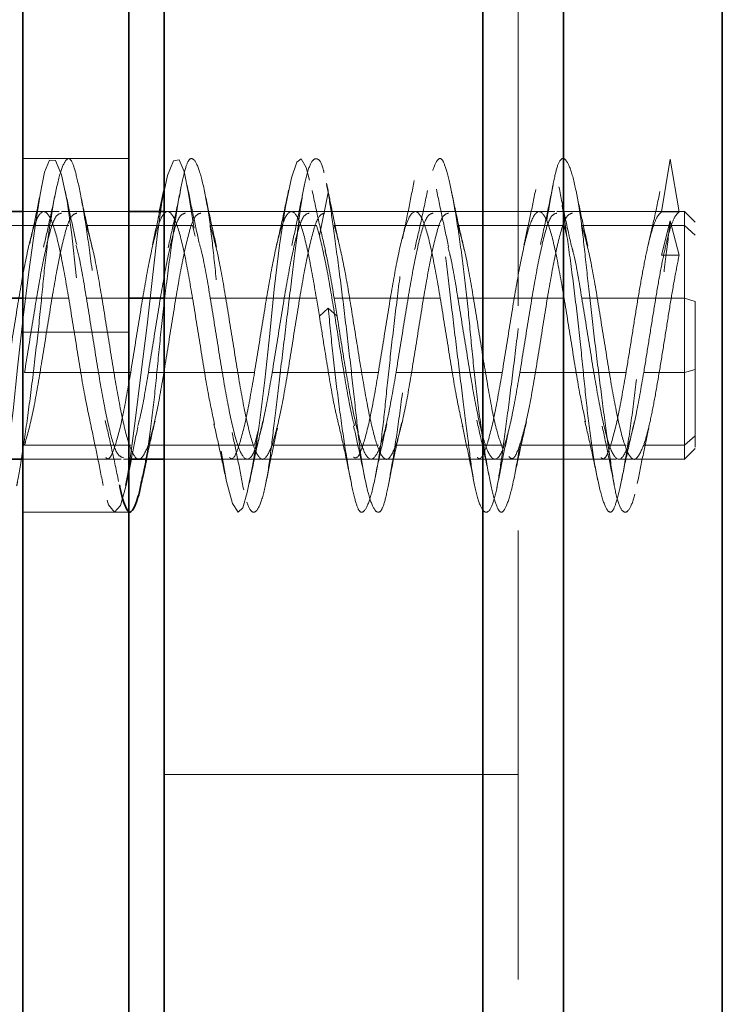
# Model space of a CAD drawing. Units: millimetres. Extents: x 28 to 558, y 39 to 400.
# Drawn here: x 86 to 88, y 290 to 293 of the extents above; entities that cross this region are included whole.
import ezdxf

# ---------------------------------------------------------------- set-up
doc = ezdxf.new("R2010")
doc.units = ezdxf.units.MM
doc.linetypes.add('HIDDEN', pattern=[1.905, 1.27, -0.635])

msp = doc.modelspace()

# ---------------------------------------------------------------- linework, layer by layer
at = {"color": 7, "linetype": 'Continuous', "lineweight": 35}
for p, q in [((87.563, 298.903), (87.563, 237.703)), ((87.7911, 298.903), (87.7911, 237.703)), ((88.2401, 298.903), (88.2401, 237.703)), ((86.663, 294.903), (86.663, 237.703)), ((86.263, 293.653), (86.263, 273.9497)), ((86.563, 293.653), (86.563, 273.9497)), ((86.6619, 292.0529), (86.6498, 291.9944)), ((86.263, 291.9944), (86.163, 291.9944)), ((86.663, 291.9944), (86.563, 291.9944)), ((86.1975, 291.2944), (86.263, 291.2944)), ((86.5546, 291.2197), (86.5695, 291.2944)), ((86.563, 291.2944), (86.663, 291.2944)), ((86.6013, 291.2408), (86.6127, 291.2944))]:
    msp.add_line(p, q, dxfattribs=at)
at = {"color": 7, "linetype": 'HIDDEN', "lineweight": 18}
for p, q in [((87.7911, 298.903), (87.7911, 237.703)), ((88.2401, 298.903), (88.2401, 237.703)), ((87.663, 294.903), (87.663, 236.903)), ((86.563, 292.1444), (86.263, 292.1444)), ((88.093, 292.1428), (88.068, 291.9933)), ((88.118, 291.9933), (88.093, 292.1428)), ((87.1264, 292.0484), (87.1014, 291.9272)), ((87.1216, 292.0708), (87.1264, 292.0484)), ((87.1514, 291.9272), (87.1264, 292.0484)), ((86.3225, 291.9944), (86.263, 291.9944)), ((86.3663, 291.9944), (86.3225, 291.9944)), ((86.563, 291.9944), (86.3725, 291.9944)), ((86.6725, 291.9944), (86.663, 291.9944)), ((87.663, 291.9944), (86.663, 291.9944)), ((87.0225, 291.9944), (86.7225, 291.9944)), ((87.3725, 291.9944), (87.0725, 291.9944)), ((87.7225, 291.9944), (87.4225, 291.9944)), ((87.7663, 291.9944), (87.7225, 291.9944)), ((88.1338, 291.9944), (87.7725, 291.9944)), ((88.118, 291.9933), (88.068, 291.9933)), ((88.1634, 291.964), (88.1322, 291.9952)), ((88.093, 291.9684), (88.068, 291.8712)), ((88.118, 291.8712), (88.093, 291.9684)), ((86.093, 291.9548), (86.393, 291.9548)), ((86.443, 291.9548), (86.743, 291.9548)), ((86.743, 291.9548), (86.7506, 291.9251)), ((86.793, 291.9548), (87.093, 291.9548)), ((87.093, 291.9548), (87.1014, 291.9272)), ((87.143, 291.9548), (87.1514, 291.9272)), ((87.143, 291.9548), (87.443, 291.9548)), ((87.493, 291.9548), (87.793, 291.9548)), ((87.793, 291.9548), (87.801, 291.9238)), ((87.843, 291.9548), (88.133, 291.9548)), ((88.163, 291.9281), (88.133, 291.9547)), ((88.03, 291.897), (88.0281, 291.8888)), ((88.118, 291.8712), (88.068, 291.8712)), ((86.263, 291.7494), (86.393, 291.7494)), ((86.443, 291.7494), (86.563, 291.7494)), ((86.663, 291.7494), (86.743, 291.7494)), ((86.793, 291.7494), (87.093, 291.7494)), ((87.093, 291.7494), (87.1014, 291.6985)), ((87.143, 291.7494), (87.1514, 291.6985)), ((87.143, 291.7494), (87.443, 291.7494)), ((87.493, 291.7494), (87.793, 291.7494)), ((87.843, 291.7494), (88.133, 291.7494)), ((88.163, 291.7404), (88.133, 291.7494)), ((87.1264, 291.7217), (87.1014, 291.6985)), ((87.1514, 291.6985), (87.1264, 291.7217)), ((88.163, 291.5483), (88.163, 291.6725)), ((86.563, 291.653), (86.263, 291.653)), ((88.163, 291.5483), (88.133, 291.5393)), ((86.268, 291.5393), (86.568, 291.5393)), ((86.618, 291.5393), (86.918, 291.5393)), ((86.968, 291.5393), (87.268, 291.5393)), ((87.318, 291.5393), (87.618, 291.5393)), ((87.668, 291.5393), (87.968, 291.5393)), ((88.018, 291.5393), (88.133, 291.5393)), ((86.918, 291.334), (86.9283, 291.3742)), ((88.163, 291.3606), (88.133, 291.334)), ((86.268, 291.334), (86.568, 291.334)), ((86.618, 291.334), (86.918, 291.334)), ((86.968, 291.334), (87.268, 291.334)), ((87.318, 291.334), (87.618, 291.334)), ((87.668, 291.334), (87.968, 291.334)), ((88.018, 291.334), (88.133, 291.334)), ((88.1322, 291.2936), (88.1634, 291.3248)), ((86.263, 291.2944), (86.4975, 291.2944)), ((86.4975, 291.2944), (86.5413, 291.2944)), ((86.5475, 291.2944), (86.563, 291.2944)), ((86.663, 291.2944), (86.8475, 291.2944)), ((86.663, 291.2944), (87.663, 291.2944)), ((86.8975, 291.2944), (87.1975, 291.2944)), ((87.2475, 291.2944), (87.5475, 291.2944)), ((87.5975, 291.2944), (87.8975, 291.2944)), ((87.8975, 291.2944), (87.9413, 291.2944)), ((87.9475, 291.2944), (88.1338, 291.2944)), ((86.263, 291.1444), (86.563, 291.1444)), ((87.663, 290.403), (86.663, 290.403))]:
    msp.add_line(p, q, dxfattribs=at)
at = {"color": 8, "linetype": 'Continuous', "lineweight": 35}
for p, q in [((86.163, 291.7494), (86.263, 291.7494)), ((86.563, 291.7494), (86.663, 291.7494))]:
    msp.add_line(p, q, dxfattribs=at)
at = {"color": 7, "linetype": 'HIDDEN', "lineweight": 18, "flags": 128}
msp.add_lwpolyline([(86.2072, 291.2363), (86.2222, 291.3207), (86.2363, 291.432), (86.2486, 291.5527), (86.2636, 291.6876), (86.2805, 291.8244), (86.2975, 291.947), (86.3125, 292.0425), (86.3248, 292.1058), (86.3389, 292.1402), (86.3553, 292.1388), (86.3725, 292.0984), (86.3883, 292.0243), (86.4014, 291.9284), (86.4144, 291.8136), (86.4302, 291.6791), (86.4474, 291.5385), (86.4639, 291.4079), (86.4779, 291.3006), (86.4902, 291.2203), (86.5053, 291.1649), (86.5222, 291.1444), (86.5391, 291.1633), (86.5542, 291.2174), (86.5664, 291.2965), (86.5805, 291.4029), (86.597, 291.5329), (86.6142, 291.6735), (86.63, 291.8082), (86.643, 291.9237), (86.6561, 292.0206), (86.6719, 292.096), (86.689, 292.138), (86.7055, 292.1409), (86.7196, 292.108), (86.7319, 292.0459), (86.7469, 291.9515), (86.7639, 291.8297), (86.7808, 291.6933), (86.7958, 291.5583), (86.8081, 291.4372), (86.8222, 291.3251), (86.8387, 291.2314), (86.8558, 291.1691), (86.8717, 291.1448), (86.8847, 291.1563), (86.8977, 291.2003), (86.9136, 291.2797), (86.9307, 291.3897), (86.9472, 291.5181), (86.9613, 291.6494), (86.9736, 291.7751), (86.9886, 291.8995), (87.0055, 292.009), (87.0225, 292.0897), (87.0375, 292.1343), (87.0498, 292.1437), (87.0639, 292.1192), (87.0803, 292.0576), (87.0975, 291.9626), (87.1133, 291.8456), (87.1264, 291.7217), (87.1264, 291.7217)], dxfattribs=at)
at = {"color": 7, "linetype": 'HIDDEN', "lineweight": 18}
for points, knots in [([(86.2458, 291.2187), (86.2467, 291.223), (86.2519, 291.247), (86.2637, 291.3217), (86.2805, 291.4387), (86.2974, 291.5744), (86.3127, 291.7099), (86.3246, 291.8384), (86.3388, 291.9548), (86.3554, 292.0523), (86.3725, 292.1192), (86.3885, 292.1486), (86.4014, 292.1417), (86.4142, 292.1009), (86.4303, 292.0258), (86.4474, 291.9191), (86.4639, 291.7927), (86.4781, 291.6601), (86.49, 291.5276), (86.5053, 291.4014), (86.5213, 291.2925), (86.5316, 291.2441), (86.5363, 291.222)], [0, 0, 0, 0, 0.0112366, 0.0635005, 0.117883, 0.1722656, 0.2245294, 0.2735263, 0.3246839, 0.3785807, 0.4332095, 0.4863939, 0.5362852, 0.5861765, 0.6393609, 0.6939897, 0.7478865, 0.7990441, 0.848041, 0.9003048, 0.9546874, 1, 1, 1, 1]), ([(86.6016, 291.2451), (86.6058, 291.2661), (86.6156, 291.315), (86.6301, 291.4216), (86.643, 291.5474), (86.6559, 291.6808), (86.6719, 291.8154), (86.689, 291.9402), (86.7056, 292.0407), (86.7198, 292.1091), (86.7317, 292.1451), (86.747, 292.1467), (86.7639, 292.1099), (86.7807, 292.0369), (86.796, 291.9375), (86.8079, 291.8198), (86.8222, 291.6889), (86.8387, 291.5498), (86.8558, 291.4163), (86.8718, 291.3034), (86.8847, 291.2178), (86.8976, 291.1613), (86.9136, 291.1381), (86.9307, 291.1535), (86.9472, 291.2065), (86.9615, 291.2891), (86.9733, 291.3951), (86.9886, 291.5209), (87.0055, 291.6605), (87.0224, 291.7988), (87.0377, 291.9211), (87.0496, 292.0218), (87.0638, 292.0974), (87.0804, 292.1429), (87.0973, 292.1465), (87.1091, 292.131), (87.1141, 292.1068), (87.1144, 292.1051)], [0, 0, 0, 0, 0.022668, 0.052695, 0.080864, 0.109032, 0.139059, 0.169902, 0.200332, 0.229215, 0.256878, 0.286386, 0.31709, 0.347794, 0.377301, 0.404965, 0.433848, 0.464277, 0.49512, 0.525148, 0.553316, 0.581484, 0.611512, 0.642354, 0.672784, 0.701667, 0.72933, 0.758838, 0.789542, 0.820246, 0.849754, 0.877417, 0.9063, 0.93673, 0.967573, 0.9976, 1, 1, 1, 1]), ([(87.1264, 292.0484), (87.1306, 292.0203), (87.1392, 291.9623), (87.1553, 291.843), (87.1724, 291.7073), (87.1889, 291.568), (87.2031, 291.4393), (87.215, 291.3258), (87.2303, 291.2323), (87.2472, 291.1671), (87.2641, 291.139), (87.2794, 291.1492), (87.2913, 291.1932), (87.3055, 291.2688), (87.322, 291.3752), (87.3391, 291.504), (87.3551, 291.6401), (87.368, 291.7725), (87.3809, 291.8961), (87.3969, 292.0053), (87.414, 292.0894), (87.4306, 292.1381), (87.4448, 292.1496), (87.4567, 292.1265), (87.472, 292.069), (87.4889, 291.977), (87.5057, 291.8593), (87.521, 291.7296), (87.5329, 291.5967), (87.5472, 291.4657), (87.5637, 291.3432), (87.5808, 291.2427), (87.5968, 291.175), (87.6097, 291.1423), (87.6226, 291.1438), (87.6386, 291.1817), (87.6557, 291.2564), (87.6722, 291.36), (87.6865, 291.4804), (87.6983, 291.6108), (87.7136, 291.7462), (87.7305, 291.8786), (87.7474, 291.9928), (87.7627, 292.0774), (87.7746, 292.1304), (87.7888, 292.1506), (87.8054, 292.1336), (87.8225, 292.0784), (87.8385, 291.9917), (87.8514, 291.8832), (87.8642, 291.7584), (87.8803, 291.6215), (87.8974, 291.4829), (87.9139, 291.3585), (87.9281, 291.259), (87.94, 291.1869), (87.9553, 291.1454), (87.9722, 291.1406), (87.9891, 291.175), (88.0044, 291.2428), (88.0163, 291.337), (88.0305, 291.4533), (88.047, 291.5882), (88.0641, 291.7287), (88.0801, 291.8611), (88.0888, 291.9334), (88.093, 291.9684)], [0, 0, 0, 0, 0.014905, 0.030794, 0.047115, 0.063217, 0.078501, 0.093139, 0.108753, 0.125, 0.141247, 0.156861, 0.171499, 0.186783, 0.202885, 0.219206, 0.235095, 0.25, 0.264905, 0.280794, 0.297115, 0.313217, 0.328501, 0.343139, 0.358753, 0.375, 0.391247, 0.406861, 0.421499, 0.436783, 0.452885, 0.469206, 0.485095, 0.5, 0.514905, 0.530794, 0.547115, 0.563217, 0.578501, 0.593139, 0.608753, 0.625, 0.641247, 0.656861, 0.671499, 0.686783, 0.702885, 0.719206, 0.735095, 0.75, 0.764905, 0.780794, 0.797115, 0.813217, 0.828501, 0.843139, 0.858753, 0.875, 0.891247, 0.906861, 0.921499, 0.936783, 0.952885, 0.969206, 0.985095, 1, 1, 1, 1]), ([(87.1264, 291.7217), (87.1306, 291.6786), (87.1392, 291.5894), (87.1553, 291.4556), (87.1724, 291.3334), (87.1889, 291.2365), (87.2031, 291.1725), (87.215, 291.1413), (87.2303, 291.1449), (87.2472, 291.1867), (87.2641, 291.2641), (87.2794, 291.3669), (87.2913, 291.4868), (87.3055, 291.6188), (87.322, 291.7576), (87.3391, 291.8892), (87.3551, 291.9991), (87.368, 292.0808), (87.3809, 292.1328), (87.3969, 292.1509), (87.414, 292.1303), (87.4306, 292.0725), (87.4448, 291.986), (87.4567, 291.877), (87.472, 291.7494), (87.4889, 291.6094), (87.5057, 291.4721), (87.521, 291.3521), (87.5329, 291.2547), (87.5472, 291.1831), (87.5637, 291.1434), (87.5808, 291.1422), (87.5968, 291.1789), (87.6097, 291.2473), (87.6226, 291.3428), (87.6386, 291.463), (87.6557, 291.6004), (87.6722, 291.7394), (87.6865, 291.8667), (87.6983, 291.9775), (87.7136, 292.0672), (87.7305, 292.1277), (87.7474, 292.1506), (87.7627, 292.1354), (87.7746, 292.0867), (87.7888, 292.007), (87.8054, 291.8973), (87.8225, 291.7665), (87.8385, 291.6297), (87.8514, 291.4981), (87.8642, 291.3764), (87.8803, 291.2704), (87.8974, 291.1907), (87.9139, 291.1468), (87.9281, 291.1404), (87.94, 291.1684), (87.9553, 291.2304), (87.9722, 291.3263), (87.9891, 291.4468), (88.0044, 291.5779), (88.0163, 291.7109), (88.0305, 291.8407), (88.047, 291.9607), (88.0641, 292.0569), (88.0801, 292.1222), (88.0888, 292.1361), (88.093, 292.1428)], [0, 0, 0, 0, 0.014905, 0.030794, 0.047115, 0.063217, 0.078501, 0.093139, 0.108753, 0.125, 0.141247, 0.156861, 0.171499, 0.186783, 0.202885, 0.219206, 0.235095, 0.25, 0.264905, 0.280794, 0.297115, 0.313217, 0.328501, 0.343139, 0.358753, 0.375, 0.391247, 0.406861, 0.421499, 0.436783, 0.452885, 0.469206, 0.485095, 0.5, 0.514905, 0.530794, 0.547115, 0.563217, 0.578501, 0.593139, 0.608753, 0.625, 0.641247, 0.656861, 0.671499, 0.686783, 0.702885, 0.719206, 0.735095, 0.75, 0.764905, 0.780794, 0.797115, 0.813217, 0.828501, 0.843139, 0.858753, 0.875, 0.891247, 0.906861, 0.921499, 0.936783, 0.952885, 0.969206, 0.985095, 1, 1, 1, 1]), ([(87.1471, 291.9478), (87.1429, 291.9684), (87.1344, 292.0099), (87.126, 292.0531), (87.1218, 292.0748)], [0, 0, 0, 0, 0.49597, 1, 1, 1, 1]), ([(87.3692, 292.0822), (87.3638, 292.0539), (87.3531, 291.998), (87.3416, 291.944), (87.3359, 291.9173)], [0, 0, 0, 0, 0.506474, 1, 1, 1, 1]), ([(86.3171, 292.0684), (86.3115, 292.04), (86.3006, 291.984), (86.2888, 291.9306), (86.283, 291.9042)], [0, 0, 0, 0, 0.506786, 1, 1, 1, 1]), ([(86.3564, 292.0516), (86.3506, 292.024), (86.3393, 291.9697), (86.3276, 291.9188), (86.3218, 291.8937)], [0, 0, 0, 0, 0.507117, 1, 1, 1, 1]), ([(86.4154, 291.9014), (86.41, 291.9256), (86.3991, 291.9746), (86.3884, 292.027), (86.383, 292.0534)], [0, 0, 0, 0, 0.4944816, 1, 1, 1, 1]), ([(86.4608, 291.886), (86.4546, 291.9128), (86.4419, 291.9672), (86.43, 292.0248), (86.424, 292.0542)], [0, 0, 0, 0, 0.490781, 1, 1, 1, 1]), ([(86.7099, 292.0605), (86.704, 292.0312), (86.6924, 291.9735), (86.6798, 291.9186), (86.6736, 291.8916)], [0, 0, 0, 0, 0.508737, 1, 1, 1, 1]), ([(86.7621, 291.904), (86.7562, 291.9304), (86.7444, 291.984), (86.7334, 292.0402), (86.7278, 292.0686)], [0, 0, 0, 0, 0.493095, 1, 1, 1, 1]), ([(86.811, 291.8937), (86.8051, 291.9195), (86.7934, 291.9711), (86.7823, 292.0247), (86.7768, 292.0516)], [0, 0, 0, 0, 0.499744, 1, 1, 1, 1]), ([(87.0144, 292.0551), (87.0082, 292.0252), (86.996, 291.9665), (86.983, 291.9109), (86.9766, 291.8837)], [0, 0, 0, 0, 0.510677, 1, 1, 1, 1]), ([(87.0567, 292.0578), (87.0511, 292.0299), (87.0401, 291.9751), (87.0289, 291.9236), (87.0234, 291.8983)], [0, 0, 0, 0, 0.5081933, 1, 1, 1, 1]), ([(87.1188, 291.8831), (87.1125, 291.9102), (87.0995, 291.9656), (87.0873, 292.0241), (87.0811, 292.0539)], [0, 0, 0, 0, 0.489247, 1, 1, 1, 1]), ([(87.4072, 292.0543), (87.4011, 292.0251), (87.3892, 291.9678), (87.3766, 291.9138), (87.3705, 291.8873)], [0, 0, 0, 0, 0.509837, 1, 1, 1, 1]), ([(87.4666, 291.895), (87.4609, 291.9209), (87.4493, 291.9735), (87.438, 292.0293), (87.4322, 292.0578)], [0, 0, 0, 0, 0.4907989, 1, 1, 1, 1]), ([(87.5112, 291.8855), (87.505, 291.9119), (87.4924, 291.9657), (87.4806, 292.0228), (87.4746, 292.0519)], [0, 0, 0, 0, 0.491011, 1, 1, 1, 1]), ([(87.7127, 292.0566), (87.7072, 292.0296), (87.6963, 291.9763), (87.6851, 291.9263), (87.6796, 291.9015)], [0, 0, 0, 0, 0.5062683, 1, 1, 1, 1]), ([(87.7615, 292.0689), (87.7557, 292.0399), (87.7443, 291.9827), (87.732, 291.928), (87.726, 291.9011)], [0, 0, 0, 0, 0.50797, 1, 1, 1, 1]), ([(87.8144, 291.8941), (87.8082, 291.9213), (87.7957, 291.9768), (87.7842, 292.0348), (87.7784, 292.0643)], [0, 0, 0, 0, 0.491405, 1, 1, 1, 1]), ([(87.8604, 291.8963), (87.8548, 291.9211), (87.8434, 291.9716), (87.8323, 292.0255), (87.8267, 292.0529)], [0, 0, 0, 0, 0.4930478, 1, 1, 1, 1]), ([(88.0638, 292.0509), (88.0579, 292.0226), (88.0472, 291.9711), (88.036, 291.9227), (88.0309, 291.901)], [0, 0, 0, 0, 0.550143, 1, 1, 1, 1]), ([(86.268, 291.5393), (86.2753, 291.5846), (86.2899, 291.6751), (86.3118, 291.8109), (86.3337, 291.9185), (86.3539, 291.9855), (86.3669, 291.9885), (86.3725, 291.9898)], [0, 0, 0, 0, 0.2093112, 0.4186224, 0.6279336, 0.8372449, 1, 1, 1, 1]), ([(86.268, 291.334), (86.2753, 291.3599), (86.2899, 291.4115), (86.3118, 291.5372), (86.3337, 291.6757), (86.3555, 291.8107), (86.3774, 291.9186), (86.3977, 291.9855), (86.4106, 291.9885), (86.4163, 291.9898)], [0, 0, 0, 0, 0.147545, 0.295091, 0.442636, 0.590182, 0.737727, 0.885272, 1, 1, 1, 1]), ([(86.7225, 291.9898), (86.7169, 291.9885), (86.7039, 291.9855), (86.6837, 291.9185), (86.6618, 291.8109), (86.6399, 291.6751), (86.6253, 291.5846), (86.618, 291.5393)], [0, 0, 0, 0, 0.162755, 0.372066, 0.581378, 0.790689, 1, 1, 1, 1]), ([(86.7663, 291.9898), (86.7606, 291.9885), (86.7477, 291.9855), (86.7274, 291.9186), (86.7055, 291.8107), (86.6837, 291.6757), (86.6618, 291.5372), (86.6399, 291.4115), (86.6253, 291.3599), (86.618, 291.334)], [0, 0, 0, 0, 0.114728, 0.262273, 0.409818, 0.557364, 0.704909, 0.852455, 1, 1, 1, 1]), ([(86.6498, 291.9944), (86.6484, 291.9876), (86.6417, 291.9551), (86.6348, 291.9246), (86.6294, 291.9005)], [0, 0, 0, 0, 0.20803, 1, 1, 1, 1]), ([(86.968, 291.5393), (86.9753, 291.5846), (86.9899, 291.6751), (87.0118, 291.8109), (87.0337, 291.9185), (87.0539, 291.9855), (87.0669, 291.9885), (87.0725, 291.9898)], [0, 0, 0, 0, 0.209311, 0.418622, 0.627934, 0.837245, 1, 1, 1, 1]), ([(86.968, 291.334), (86.9753, 291.3599), (86.9899, 291.4115), (87.0118, 291.5372), (87.0337, 291.6757), (87.0555, 291.8107), (87.0774, 291.9186), (87.0977, 291.9855), (87.1106, 291.9885), (87.1163, 291.9898)], [0, 0, 0, 0, 0.147545, 0.295091, 0.442636, 0.590182, 0.737727, 0.885272, 1, 1, 1, 1]), ([(87.318, 291.5393), (87.3253, 291.5846), (87.3399, 291.6751), (87.3618, 291.8109), (87.3837, 291.9185), (87.4039, 291.9855), (87.4169, 291.9885), (87.4225, 291.9898)], [0, 0, 0, 0, 0.209311, 0.418622, 0.627934, 0.837245, 1, 1, 1, 1]), ([(87.318, 291.334), (87.3253, 291.3599), (87.3399, 291.4115), (87.3618, 291.5372), (87.3837, 291.6757), (87.4055, 291.8107), (87.4274, 291.9186), (87.4477, 291.9855), (87.4606, 291.9885), (87.4663, 291.9898)], [0, 0, 0, 0, 0.147545, 0.295091, 0.442636, 0.590182, 0.737727, 0.885272, 1, 1, 1, 1]), ([(87.7725, 291.9898), (87.7669, 291.9885), (87.7539, 291.9855), (87.7337, 291.9185), (87.7118, 291.8109), (87.6899, 291.6751), (87.6753, 291.5846), (87.668, 291.5393)], [0, 0, 0, 0, 0.1627551, 0.3720664, 0.5813776, 0.7906888, 1, 1, 1, 1]), ([(87.8163, 291.9898), (87.8106, 291.9885), (87.7977, 291.9855), (87.7774, 291.9186), (87.7555, 291.8107), (87.7337, 291.6757), (87.7118, 291.5372), (87.6899, 291.4115), (87.6753, 291.3599), (87.668, 291.334)], [0, 0, 0, 0, 0.114728, 0.262273, 0.409818, 0.557364, 0.704909, 0.852455, 1, 1, 1, 1]), ([(88.133, 291.9897), (88.133, 291.9912), (88.133, 291.999), (88.133, 291.9598), (88.133, 291.8765), (88.133, 291.7918), (88.133, 291.7494)], [0, 0, 0, 0, 0.069021, 0.379347, 0.689674, 1, 1, 1, 1]), ([(87.1543, 291.9135), (87.1531, 291.9192), (87.1507, 291.9306), (87.1483, 291.942), (87.1471, 291.9478)], [0, 0, 0, 0, 0.497679, 1, 1, 1, 1]), ([(87.6193, 291.3254), (87.6137, 291.3402), (87.6008, 291.3741), (87.5805, 291.4793), (87.5587, 291.6128), (87.5368, 291.7517), (87.5149, 291.8772), (87.5003, 291.9289), (87.493, 291.9548)], [0, 0, 0, 0, 0.134027, 0.307222, 0.480416, 0.653611, 0.826805, 1, 1, 1, 1]), ([(87.1014, 291.9272), (87.1083, 291.8976), (87.1222, 291.8385), (87.143, 291.7123), (87.1639, 291.5806), (87.1829, 291.4636), (87.195, 291.411), (87.2002, 291.3885)], [0, 0, 0, 0, 0.2107843, 0.4215685, 0.6323528, 0.8431371, 1, 1, 1, 1]), ([(86.4135, 291.899), (86.4161, 291.8896), (86.4259, 291.8531), (86.4357, 291.7936), (86.443, 291.7494)], [0, 0, 0, 0, 0.258297, 1, 1, 1, 1]), ([(86.793, 291.7494), (86.7857, 291.7935), (86.7756, 291.8546), (86.7655, 291.8919), (86.7627, 291.9024)], [0, 0, 0, 0, 0.7207035, 1, 1, 1, 1]), ([(87.1174, 291.884), (87.1186, 291.8792), (87.1272, 291.8468), (87.1357, 291.7942), (87.143, 291.7494)], [0, 0, 0, 0, 0.147718, 1, 1, 1, 1]), ([(87.4649, 291.8938), (87.467, 291.886), (87.4763, 291.8509), (87.4857, 291.7938), (87.493, 291.7494)], [0, 0, 0, 0, 0.223514, 1, 1, 1, 1]), ([(87.843, 291.7494), (87.8357, 291.7938), (87.8264, 291.8508), (87.817, 291.8859), (87.8149, 291.8936)], [0, 0, 0, 0, 0.7778239, 1, 1, 1, 1]), ([(86.393, 291.7494), (86.4003, 291.7043), (86.4149, 291.6141), (86.4365, 291.4781), (86.4508, 291.4126), (86.4577, 291.3806)], [0, 0, 0, 0, 0.337999, 0.675998, 1, 1, 1, 1]), ([(86.443, 291.7494), (86.4503, 291.7042), (86.4649, 291.6137), (86.4868, 291.4779), (86.5087, 291.3703), (86.5289, 291.3033), (86.5419, 291.3003), (86.5475, 291.299)], [0, 0, 0, 0, 0.2093112, 0.4186224, 0.6279336, 0.8372449, 1, 1, 1, 1]), ([(86.743, 291.7494), (86.7503, 291.7044), (86.7649, 291.6142), (86.7857, 291.4828), (86.7991, 291.4209), (86.8053, 291.3924)], [0, 0, 0, 0, 0.351235, 0.70247, 1, 1, 1, 1]), ([(87.443, 291.7494), (87.4503, 291.7044), (87.4649, 291.6142), (87.4861, 291.4801), (87.5001, 291.4161), (87.5067, 291.3856)], [0, 0, 0, 0, 0.343477, 0.686954, 1, 1, 1, 1]), ([(87.793, 291.7494), (87.8003, 291.7044), (87.8149, 291.6143), (87.8352, 291.4858), (87.8481, 291.426), (87.8538, 291.3999)], [0, 0, 0, 0, 0.360129, 0.720259, 1, 1, 1, 1]), ([(88.163, 291.7404), (88.163, 291.6991), (88.163, 291.6163), (88.163, 291.4922), (88.163, 291.3938), (88.163, 291.3325), (88.163, 291.3298), (88.163, 291.3286)], [0, 0, 0, 0, 0.209126, 0.418252, 0.627377, 0.836503, 1, 1, 1, 1]), ([(87.1014, 291.6985), (87.1083, 291.655), (87.1222, 291.568), (87.1399, 291.4593), (87.1507, 291.4138), (87.1546, 291.3976)], [0, 0, 0, 0, 0.391596, 0.783192, 1, 1, 1, 1]), ([(86.4975, 291.299), (86.4992, 291.2976), (86.5081, 291.2898), (86.5243, 291.3289), (86.5462, 291.4123), (86.5607, 291.497), (86.568, 291.5393)], [0, 0, 0, 0, 0.069024, 0.379349, 0.689675, 1, 1, 1, 1]), ([(86.5877, 291.3863), (86.5905, 291.3968), (86.6006, 291.4342), (86.6107, 291.4953), (86.618, 291.5393)], [0, 0, 0, 0, 0.279828, 1, 1, 1, 1]), ([(86.8475, 291.299), (86.8492, 291.2976), (86.8581, 291.2898), (86.8743, 291.3289), (86.8962, 291.4123), (86.9107, 291.497), (86.918, 291.5393)], [0, 0, 0, 0, 0.069024, 0.379349, 0.689675, 1, 1, 1, 1]), ([(87.1975, 291.3002), (87.2002, 291.2987), (87.2098, 291.2934), (87.2264, 291.3352), (87.2472, 291.4183), (87.2611, 291.499), (87.268, 291.5393)], [0, 0, 0, 0, 0.11353, 0.40902, 0.70451, 1, 1, 1, 1]), ([(87.5475, 291.299), (87.5492, 291.2976), (87.5581, 291.2898), (87.5743, 291.3289), (87.5962, 291.4123), (87.6107, 291.497), (87.618, 291.5393)], [0, 0, 0, 0, 0.069024, 0.379349, 0.689675, 1, 1, 1, 1]), ([(87.8975, 291.299), (87.8992, 291.2976), (87.9081, 291.2898), (87.9243, 291.3289), (87.9462, 291.4123), (87.9607, 291.497), (87.968, 291.5393)], [0, 0, 0, 0, 0.069024, 0.379349, 0.689675, 1, 1, 1, 1]), ([(86.4567, 291.3844), (86.4622, 291.3581), (86.4736, 291.3047), (86.4847, 291.2484), (86.4903, 291.2198)], [0, 0, 0, 0, 0.49025, 1, 1, 1, 1]), ([(86.4958, 291.4041), (86.5022, 291.3766), (86.5154, 291.3204), (86.5276, 291.2613), (86.5339, 291.2311)], [0, 0, 0, 0, 0.489137, 1, 1, 1, 1]), ([(86.5695, 291.2944), (86.5702, 291.298), (86.5764, 291.329), (86.5827, 291.3585), (86.5883, 291.3846)], [0, 0, 0, 0, 0.115626, 1, 1, 1, 1]), ([(86.6127, 291.2944), (86.6148, 291.3045), (86.6227, 291.3418), (86.6309, 291.3766), (86.6369, 291.4021)], [0, 0, 0, 0, 0.271216, 1, 1, 1, 1]), ([(86.8031, 291.3947), (86.8089, 291.3693), (86.8207, 291.3178), (86.8321, 291.2629), (86.8379, 291.2351)], [0, 0, 0, 0, 0.4923599, 1, 1, 1, 1]), ([(86.9033, 291.2255), (86.9096, 291.2564), (86.922, 291.3169), (86.9355, 291.3751), (86.9421, 291.4036)], [0, 0, 0, 0, 0.51144, 1, 1, 1, 1]), ([(86.9503, 291.2278), (86.9557, 291.2545), (86.9664, 291.3074), (86.9772, 291.3571), (86.9826, 291.3817)], [0, 0, 0, 0, 0.505796, 1, 1, 1, 1]), ([(87.1546, 291.3976), (87.1608, 291.3708), (87.1733, 291.3163), (87.185, 291.2589), (87.1909, 291.2297)], [0, 0, 0, 0, 0.491374, 1, 1, 1, 1]), ([(87.198, 291.3887), (87.2035, 291.3642), (87.2146, 291.3147), (87.2255, 291.2617), (87.231, 291.235)], [0, 0, 0, 0, 0.494046, 1, 1, 1, 1]), ([(87.2586, 291.2408), (87.2641, 291.2675), (87.2751, 291.3203), (87.2864, 291.3696), (87.2919, 291.3939)], [0, 0, 0, 0, 0.505967, 1, 1, 1, 1]), ([(87.2963, 291.2211), (87.3024, 291.2515), (87.3142, 291.3111), (87.3273, 291.3687), (87.3337, 291.3969)], [0, 0, 0, 0, 0.5099787, 1, 1, 1, 1]), ([(87.5053, 291.3889), (87.5107, 291.3638), (87.5218, 291.3127), (87.5326, 291.2582), (87.5381, 291.2306)], [0, 0, 0, 0, 0.49224, 1, 1, 1, 1]), ([(87.5459, 291.4049), (87.5521, 291.3781), (87.565, 291.3234), (87.577, 291.2655), (87.5831, 291.236)], [0, 0, 0, 0, 0.490272, 1, 1, 1, 1]), ([(87.6515, 291.2404), (87.6572, 291.2678), (87.6686, 291.3225), (87.6808, 291.375), (87.6869, 291.4013)], [0, 0, 0, 0, 0.50029, 1, 1, 1, 1]), ([(87.8515, 291.4018), (87.8577, 291.3754), (87.8701, 291.3216), (87.882, 291.2645), (87.8881, 291.2354)], [0, 0, 0, 0, 0.490204, 1, 1, 1, 1]), ([(87.9006, 291.3877), (87.9064, 291.3608), (87.9182, 291.306), (87.9292, 291.2489), (87.9347, 291.2199)], [0, 0, 0, 0, 0.491863, 1, 1, 1, 1]), ([(87.9534, 291.2256), (87.9596, 291.2557), (87.9717, 291.3147), (87.9848, 291.3712), (87.9912, 291.3989)], [0, 0, 0, 0, 0.510346, 1, 1, 1, 1]), ([(87.9998, 291.2254), (88.0052, 291.2523), (88.0158, 291.3053), (88.0266, 291.3553), (88.032, 291.38)], [0, 0, 0, 0, 0.505921, 1, 1, 1, 1]), ([(86.8549, 291.3697), (86.8603, 291.3436), (86.8715, 291.2907), (86.882, 291.2357), (86.8874, 291.2079)], [0, 0, 0, 0, 0.49373, 1, 1, 1, 1]), ([(87.6031, 291.2131), (87.6084, 291.2403), (87.6189, 291.2938), (87.6295, 291.3448), (87.6348, 291.37)], [0, 0, 0, 0, 0.506229, 1, 1, 1, 1]), ([(87.668, 291.334), (87.6607, 291.3151), (87.6503, 291.288), (87.6399, 291.2988), (87.6368, 291.302)], [0, 0, 0, 0, 0.701184, 1, 1, 1, 1])]:
    msp.add_open_spline(points, degree=3, knots=knots, dxfattribs=at)
for points in [[(86.218, 291.5393), (86.2253, 291.5846), (86.2399, 291.6752), (86.2618, 291.8106), (86.2837, 291.9196), (86.3055, 291.9869), (86.3274, 292.0022), (86.3493, 291.9626), (86.3712, 291.8758), (86.3857, 291.7916), (86.393, 291.7494)], [(86.568, 291.5393), (86.5753, 291.5846), (86.5899, 291.6752), (86.6118, 291.8106), (86.6337, 291.9196), (86.6555, 291.9869), (86.6774, 292.0022), (86.6993, 291.9626), (86.7212, 291.8758), (86.7357, 291.7916), (86.743, 291.7494)], [(86.918, 291.5393), (86.9253, 291.5846), (86.9399, 291.6752), (86.9618, 291.8106), (86.9837, 291.9196), (87.0055, 291.9869), (87.0274, 292.0022), (87.0493, 291.9626), (87.0712, 291.8758), (87.0857, 291.7916), (87.093, 291.7494)], [(87.268, 291.5393), (87.2753, 291.5846), (87.2899, 291.6752), (87.3118, 291.8106), (87.3337, 291.9196), (87.3555, 291.9869), (87.3774, 292.0022), (87.3993, 291.9626), (87.4212, 291.8758), (87.4357, 291.7916), (87.443, 291.7494)], [(87.618, 291.5393), (87.6253, 291.5846), (87.6399, 291.6752), (87.6618, 291.8106), (87.6837, 291.9196), (87.7055, 291.9869), (87.7274, 292.0022), (87.7493, 291.9626), (87.7712, 291.8758), (87.7857, 291.7916), (87.793, 291.7494)], [(87.968, 291.5393), (87.9722, 291.5648), (87.9805, 291.6158), (87.993, 291.6951), (88.0055, 291.7715), (88.018, 291.8415), (88.0305, 291.9018), (88.043, 291.9488), (88.0555, 291.9819), (88.0639, 291.9895), (88.068, 291.9933)], [(88.118, 291.9933), (88.1139, 291.9895), (88.1055, 291.9819), (88.093, 291.9488), (88.0805, 291.9018), (88.068, 291.8415), (88.0555, 291.7715), (88.043, 291.6951), (88.0305, 291.6158), (88.0222, 291.5648), (88.018, 291.5393)], [(86.443, 291.9548), (86.4503, 291.9289), (86.4649, 291.8772), (86.4868, 291.7516), (86.5087, 291.613), (86.5305, 291.4784), (86.5524, 291.369), (86.5743, 291.3024), (86.5962, 291.2845), (86.6107, 291.3175), (86.618, 291.334)], [(86.793, 291.9548), (86.8003, 291.9289), (86.8149, 291.8772), (86.8368, 291.7516), (86.8587, 291.613), (86.8805, 291.4784), (86.9024, 291.369), (86.9243, 291.3024), (86.9462, 291.2845), (86.9607, 291.3175), (86.968, 291.334)], [(87.843, 291.9548), (87.8503, 291.9289), (87.8649, 291.8772), (87.8868, 291.7516), (87.9087, 291.613), (87.9305, 291.4784), (87.9524, 291.369), (87.9743, 291.3024), (87.9962, 291.2845), (88.0107, 291.3175), (88.018, 291.334)], [(88.133, 291.9547), (88.133, 291.9291), (88.133, 291.8778), (88.133, 291.7922), (88.133, 291.7494)], [(87.318, 291.334), (87.3111, 291.3181), (87.2972, 291.2862), (87.2764, 291.2994), (87.2555, 291.3572), (87.2347, 291.4555), (87.2139, 291.5799), (87.193, 291.7125), (87.1722, 291.8385), (87.1583, 291.8976), (87.1514, 291.9272)], [(88.118, 291.8712), (88.1139, 291.8501), (88.1055, 291.8081), (88.093, 291.7337), (88.0805, 291.6556), (88.068, 291.5768), (88.0555, 291.5014), (88.043, 291.4334), (88.0305, 291.3749), (88.0222, 291.3476), (88.018, 291.334)], [(86.793, 291.7494), (86.8003, 291.7042), (86.8149, 291.6136), (86.8368, 291.4782), (86.8587, 291.3692), (86.8805, 291.3018), (86.9024, 291.2866), (86.9243, 291.3261), (86.9462, 291.413), (86.9607, 291.4972), (86.968, 291.5393)], [(87.668, 291.5393), (87.6607, 291.4972), (87.6462, 291.413), (87.6243, 291.3261), (87.6024, 291.2866), (87.5805, 291.3018), (87.5587, 291.3692), (87.5368, 291.4782), (87.5149, 291.6136), (87.5003, 291.7042), (87.493, 291.7494)], [(87.843, 291.7494), (87.8503, 291.7042), (87.8649, 291.6136), (87.8868, 291.4782), (87.9087, 291.3692), (87.9305, 291.3018), (87.9524, 291.2866), (87.9743, 291.3261), (87.9962, 291.413), (88.0107, 291.4972), (88.018, 291.5393)], [(88.133, 291.7494), (88.133, 291.7042), (88.133, 291.6136), (88.133, 291.4782), (88.133, 291.3692), (88.133, 291.3019), (88.133, 291.2866), (88.133, 291.3262), (88.133, 291.413), (88.133, 291.4972), (88.133, 291.5393)], [(87.318, 291.5393), (87.3111, 291.4991), (87.2972, 291.4188), (87.2764, 291.3333), (87.2555, 291.2898), (87.2347, 291.2956), (87.2139, 291.3496), (87.193, 291.4442), (87.1722, 291.567), (87.1583, 291.6547), (87.1514, 291.6985)]]:
    msp.add_open_spline(points, degree=3, dxfattribs=at)
at = {"color": 7, "linetype": 'Continuous', "lineweight": 35}
msp.add_open_spline([(86.5363, 291.222), (86.5372, 291.2172), (86.5436, 291.1844), (86.5543, 291.1553), (86.5663, 291.138), (86.5805, 291.1603), (86.5929, 291.1975), (86.6, 291.2367), (86.6016, 291.2451)], degree=3, knots=[0, 0, 0, 0, 0.039458, 0.266826, 0.479982, 0.702537, 0.937009, 1, 1, 1, 1], dxfattribs=at)

doc.saveas('drawing.dxf')
